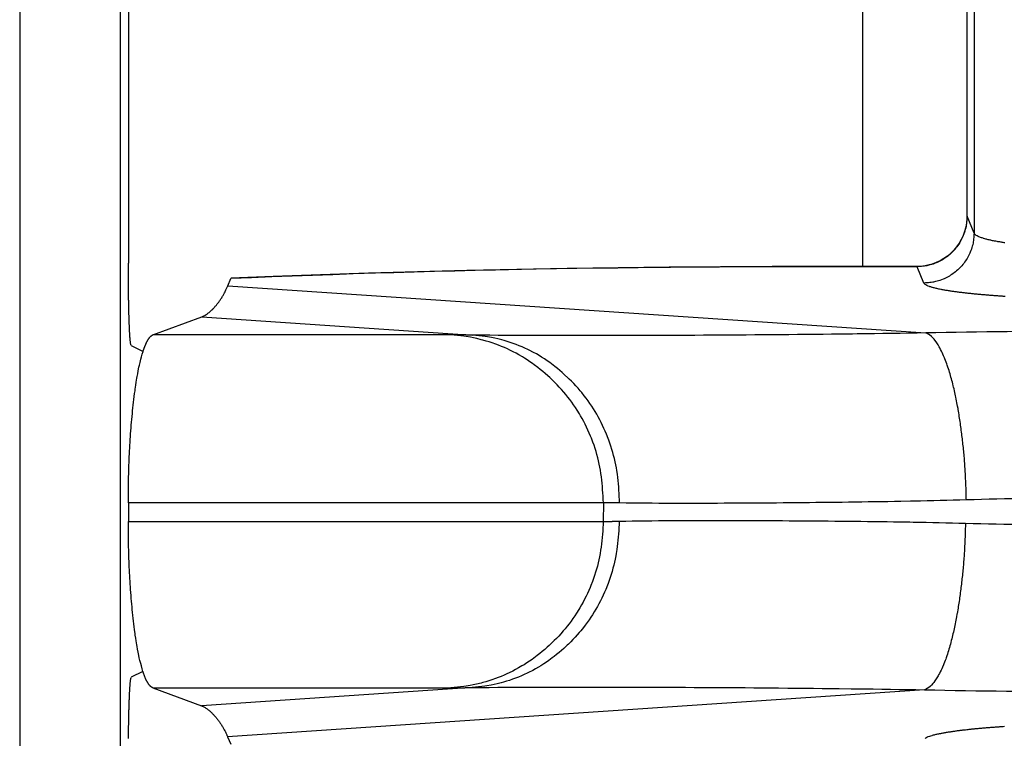
# Model space of a CAD drawing. Extents: x 682 to 2292, y -1317 to -150.
# Drawn here: x 1241 to 1247, y -893 to -889 of the extents above; entities that cross this region are included whole.
import ezdxf

# ---------------------------------------------------------------- set-up
doc = ezdxf.new("R2010")
doc.units = 0
doc.layers.add('0_COMPONENTS', color=7, linetype='CONTINUOUS')

msp = doc.modelspace()

# ---------------------------------------------------------------- linework, layer by layer
at = {"layer": '0_COMPONENTS', "color": 9, "linetype": 'Continuous'}
for p, q in [((1240.9461, -717.3827), (1240.9461, -930.8019)), ((1241.5457, -717.3985), (1241.5457, -930.7861)), ((1246.6485, -879.8666), (1246.6485, -889.9293)), ((1246.6062, -889.829), (1246.606, -889.829)), ((1246.6485, -889.9293), (1246.6062, -889.829)), ((1245.7347, -890.1304), (1245.7347, -890.1293)), ((1246.3074, -890.1304), (1245.7347, -890.1304)), ((1246.3074, -890.1304), (1246.3074, -890.1293)), ((1246.3486, -890.2283), (1246.3074, -890.1304)), ((1242.2097, -890.2011), (1242.2085, -890.2012)), ((1242.1904, -890.2441), (1246.3593, -890.5262)), ((1242.0345, -890.4297), (1243.6524, -890.5391)), ((1243.5232, -890.5379), (1241.7423, -890.5379)), ((1244.4337, -891.5407), (1241.5953, -891.5407)), ((1244.4337, -891.5407), (1244.4332, -891.6524)), ((1241.5953, -891.6524), (1244.4332, -891.6524)), ((1241.7409, -892.6462), (1243.5227, -892.6462)), ((1243.6498, -892.645), (1242.0328, -892.7544)), ((1246.3521, -892.6582), (1242.1886, -892.94))]:
    msp.add_line(p, q, dxfattribs=at)
at = {"layer": '0_COMPONENTS', "color": 7, "linetype": 'Continuous'}
for p, q in [((1241.5953, -879.5906), (1241.5953, -890.1093)), ((1245.9823, -879.6101), (1245.9823, -890.1293)), ((1246.606, -879.9097), (1246.606, -889.829)), ((1246.3074, -890.1293), (1245.7347, -890.1293)), ((1246.3217, -890.129), (1246.3074, -890.1293)), ((1242.1904, -890.2441), (1242.2085, -890.2012)), ((1242.2085, -890.2012), (1242.2096, -890.1999)), ((1241.7423, -890.5379), (1242.0345, -890.4297)), ((1241.6122, -890.6007), (1241.6834, -890.6363)), ((1241.5953, -891.5407), (1241.5953, -891.6524)), ((1241.6825, -892.5487), (1241.6128, -892.5836)), ((1241.7409, -892.6462), (1242.0328, -892.7544)), ((1242.1886, -892.94), (1242.2068, -892.9833))]:
    msp.add_line(p, q, dxfattribs=at)
at = {"layer": '0_COMPONENTS', "color": 9, "linetype": 'Continuous'}
for points in [[(1246.6062, -889.829), (1246.6057, -889.8379), (1246.6052, -889.8468), (1246.6045, -889.8557), (1246.6037, -889.8646), (1246.6028, -889.8734), (1246.6015, -889.8822), (1246.6007, -889.8874), (1246.5982, -889.8996), (1246.5961, -889.9083), (1246.5936, -889.9168), (1246.5909, -889.9253), (1246.588, -889.9337), (1246.5841, -889.9438), (1246.5813, -889.9503), (1246.5777, -889.9584), (1246.5738, -889.9664), (1246.5697, -889.9743), (1246.5653, -889.9821), (1246.5607, -889.9897), (1246.5567, -889.996), (1246.5509, -890.0045), (1246.5457, -890.0117), (1246.5402, -890.0188), (1246.5345, -890.0256), (1246.5287, -890.0323), (1246.5197, -890.0419), (1246.5164, -890.0452), (1246.5099, -890.0513), (1246.5033, -890.0573), (1246.4965, -890.063), (1246.4895, -890.0686), (1246.4824, -890.0739), (1246.4743, -890.0796), (1246.4677, -890.0839), (1246.4601, -890.0886), (1246.4524, -890.093), (1246.4445, -890.0972), (1246.4366, -890.1012), (1246.4285, -890.1049), (1246.4222, -890.1076), (1246.412, -890.1117), (1246.4036, -890.1147), (1246.3951, -890.1175), (1246.3866, -890.12), (1246.3779, -890.1222), (1246.3658, -890.1247), (1246.3605, -890.1256), (1246.3517, -890.1269), (1246.3429, -890.1279), (1246.334, -890.1287), (1246.3252, -890.1293), (1246.3163, -890.1299), (1246.3074, -890.1304)], [(1246.6485, -889.9293), (1246.6479, -889.9382), (1246.6473, -889.947), (1246.6466, -889.9559), (1246.6458, -889.9647), (1246.6447, -889.9735), (1246.6434, -889.9822), (1246.6425, -889.9874), (1246.64, -889.9996), (1246.6377, -890.0081), (1246.6352, -890.0166), (1246.6325, -890.0251), (1246.6294, -890.0334), (1246.6254, -890.0434), (1246.6227, -890.0498), (1246.6189, -890.0579), (1246.615, -890.0658), (1246.6108, -890.0736), (1246.6064, -890.0813), (1246.6017, -890.0889), (1246.5976, -890.0951), (1246.5918, -890.1035), (1246.5865, -890.1106), (1246.581, -890.1176), (1246.5753, -890.1244), (1246.5694, -890.131), (1246.5603, -890.1404), (1246.557, -890.1437), (1246.5505, -890.1497), (1246.5439, -890.1556), (1246.5371, -890.1613), (1246.5301, -890.1668), (1246.523, -890.172), (1246.5149, -890.1776), (1246.5083, -890.1819), (1246.5007, -890.1865), (1246.493, -890.1909), (1246.4852, -890.1951), (1246.4772, -890.199), (1246.4692, -890.2027), (1246.463, -890.2054), (1246.4528, -890.2094), (1246.4444, -890.2125), (1246.436, -890.2152), (1246.4275, -890.2177), (1246.4189, -890.2199), (1246.4069, -890.2224), (1246.4015, -890.2233), (1246.3928, -890.2246), (1246.384, -890.2256), (1246.3752, -890.2265), (1246.3663, -890.2272), (1246.3575, -890.2278), (1246.3486, -890.2283)], [(1246.833, -889.9879), (1246.8277, -889.9871), (1246.8225, -889.9863), (1246.8172, -889.9855), (1246.8119, -889.9847), (1246.8077, -889.984), (1246.8014, -889.9829), (1246.7961, -889.982), (1246.7909, -889.9811), (1246.7856, -889.9801), (1246.7778, -889.9787), (1246.7751, -889.9781), (1246.7699, -889.9771), (1246.7647, -889.9761), (1246.7594, -889.975), (1246.7521, -889.9735), (1246.749, -889.9728), (1246.7438, -889.9716), (1246.7386, -889.9704), (1246.7334, -889.9691), (1246.7258, -889.9672), (1246.7231, -889.9665), (1246.7179, -889.9651), (1246.7128, -889.9637), (1246.7056, -889.9616), (1246.7025, -889.9607), (1246.6975, -889.959), (1246.6924, -889.9573), (1246.6861, -889.9551), (1246.6824, -889.9537), (1246.6774, -889.9517), (1246.6735, -889.9499), (1246.6678, -889.947), (1246.6617, -889.9434), (1246.6587, -889.9414), (1246.6535, -889.937), (1246.6512, -889.9339), (1246.6485, -889.9293)], [(1245.7347, -890.1304), (1245.6132, -890.1307), (1245.4916, -890.1311), (1245.37, -890.1315), (1245.2484, -890.132), (1245.1268, -890.1326), (1245.0052, -890.1333), (1244.8349, -890.1347), (1244.7621, -890.1354), (1244.6405, -890.1367), (1244.5189, -890.1383), (1244.3973, -890.14), (1244.2758, -890.1419), (1244.1542, -890.1439), (1244.0326, -890.1461), (1243.9435, -890.1479), (1243.7895, -890.151), (1243.6679, -890.1537), (1243.5464, -890.1566), (1243.4248, -890.1596), (1243.3033, -890.1629), (1243.1818, -890.1664), (1243.0722, -890.1697), (1242.9387, -890.1741), (1242.8172, -890.1783), (1242.6957, -890.1826), (1242.5742, -890.1871), (1242.4527, -890.1917), (1242.3312, -890.1964), (1242.2097, -890.2011)], [(1246.8341, -890.3085), (1246.8287, -890.3082), (1246.8214, -890.3077), (1246.8179, -890.3074), (1246.8125, -890.3071), (1246.8071, -890.3067), (1246.8018, -890.3063), (1246.7964, -890.3059), (1246.791, -890.3055), (1246.7856, -890.3052), (1246.7802, -890.3048), (1246.7748, -890.3044), (1246.7694, -890.3039), (1246.7633, -890.3035), (1246.7587, -890.3031), (1246.7533, -890.3027), (1246.7479, -890.3023), (1246.7425, -890.3018), (1246.7371, -890.3014), (1246.7317, -890.301), (1246.7264, -890.3005), (1246.721, -890.3001), (1246.7156, -890.2996), (1246.7102, -890.2991), (1246.7055, -890.2987), (1246.6994, -890.2982), (1246.6941, -890.2977), (1246.6887, -890.2972), (1246.6833, -890.2968), (1246.6779, -890.2963), (1246.6725, -890.2958), (1246.6672, -890.2953), (1246.6618, -890.2947), (1246.6548, -890.2941), (1246.651, -890.2937), (1246.6457, -890.2932), (1246.6403, -890.2926), (1246.6349, -890.2921), (1246.6295, -890.2915), (1246.6242, -890.2909), (1246.6188, -890.2904), (1246.6134, -890.2898), (1246.6081, -890.2892), (1246.6042, -890.2888), (1246.5973, -890.288), (1246.592, -890.2874), (1246.5866, -890.2868), (1246.5812, -890.2861), (1246.5759, -890.2855), (1246.5705, -890.2848), (1246.5651, -890.2842), (1246.5613, -890.2837), (1246.5544, -890.2828), (1246.5491, -890.2821), (1246.5437, -890.2814), (1246.5384, -890.2807), (1246.533, -890.2799), (1246.5277, -890.2792), (1246.5223, -890.2784), (1246.5184, -890.2779), (1246.5116, -890.2769), (1246.5063, -890.2761), (1246.5009, -890.2753), (1246.4956, -890.2744), (1246.4903, -890.2736), (1246.4836, -890.2725), (1246.4796, -890.2718), (1246.4743, -890.2709), (1246.469, -890.27), (1246.4637, -890.269), (1246.4583, -890.268), (1246.453, -890.267), (1246.4489, -890.2662), (1246.4424, -890.2649), (1246.4372, -890.2638), (1246.4319, -890.2626), (1246.4266, -890.2615), (1246.4227, -890.2606), (1246.4161, -890.259), (1246.4108, -890.2577), (1246.4056, -890.2563), (1246.4004, -890.2549), (1246.3971, -890.254), (1246.39, -890.2518), (1246.3849, -890.2502), (1246.3814, -890.249), (1246.3748, -890.2464), (1246.3698, -890.2443), (1246.3668, -890.2429), (1246.3594, -890.2388), (1246.3557, -890.2363), (1246.3506, -890.2316), (1246.3486, -890.2283)], [(1243.6524, -890.5391), (1243.6479, -890.5391), (1243.6435, -890.539), (1243.639, -890.5389), (1243.6345, -890.5389), (1243.6303, -890.5388), (1243.6256, -890.5387), (1243.6212, -890.5387), (1243.6167, -890.5386), (1243.6123, -890.5385), (1243.6078, -890.5385), (1243.6036, -890.5384), (1243.5989, -890.5384), (1243.5945, -890.5383), (1243.59, -890.5383), (1243.5855, -890.5382), (1243.5811, -890.5382), (1243.5766, -890.5381), (1243.5722, -890.5381), (1243.5657, -890.538), (1243.5633, -890.538), (1243.5588, -890.538), (1243.5544, -890.538), (1243.5499, -890.538), (1243.5455, -890.5379), (1243.541, -890.5379), (1243.5365, -890.5379), (1243.5321, -890.5379), (1243.5276, -890.5379), (1243.5232, -890.5379)], [(1244.4337, -891.5407), (1244.4326, -891.5213), (1244.4315, -891.5019), (1244.4303, -891.4825), (1244.429, -891.4632), (1244.4275, -891.4438), (1244.4258, -891.4245), (1244.4239, -891.4053), (1244.4216, -891.386), (1244.419, -891.3669), (1244.4159, -891.3467), (1244.4127, -891.3287), (1244.4088, -891.3097), (1244.4046, -891.2907), (1244.4, -891.2719), (1244.3949, -891.2531), (1244.3895, -891.2345), (1244.3837, -891.2159), (1244.3776, -891.1975), (1244.3711, -891.1792), (1244.362, -891.1552), (1244.357, -891.1429), (1244.3495, -891.125), (1244.3416, -891.1073), (1244.3334, -891.0897), (1244.3249, -891.0723), (1244.316, -891.0551), (1244.3068, -891.038), (1244.2972, -891.0212), (1244.2905, -891.0098), (1244.277, -890.988), (1244.2664, -890.9718), (1244.2555, -890.9558), (1244.2442, -890.94), (1244.2326, -890.9244), (1244.2207, -890.9091), (1244.2085, -890.894), (1244.1977, -890.881), (1244.1833, -890.8645), (1244.1702, -890.8502), (1244.1569, -890.8361), (1244.1433, -890.8223), (1244.1295, -890.8087), (1244.1127, -890.7929), (1244.1011, -890.7823), (1244.0866, -890.7695), (1244.0718, -890.7569), (1244.0568, -890.7446), (1244.0415, -890.7326), (1244.0209, -890.7171), (1244.0104, -890.7095), (1243.9946, -890.6984), (1243.9785, -890.6876), (1243.9622, -890.6771), (1243.9497, -890.6694), (1243.9289, -890.6572), (1243.9119, -890.6479), (1243.8947, -890.6389), (1243.8738, -890.6285), (1243.8598, -890.622), (1243.8421, -890.6141), (1243.8242, -890.6066), (1243.8062, -890.5995), (1243.7915, -890.594), (1243.7697, -890.5863), (1243.7513, -890.5803), (1243.7328, -890.5746), (1243.7141, -890.5693), (1243.704, -890.5666), (1243.6765, -890.5598), (1243.6576, -890.5556), (1243.6386, -890.5519), (1243.6143, -890.5478), (1243.6003, -890.5458), (1243.5811, -890.5435), (1243.5618, -890.5414), (1243.5425, -890.5396), (1243.5232, -890.5379)], [(1246.3593, -890.5262), (1246.3083, -890.527), (1246.2572, -890.5279), (1246.2061, -890.5287), (1246.155, -890.5295), (1246.104, -890.5302), (1246.0529, -890.531), (1246.0018, -890.5317), (1245.9508, -890.5324), (1245.9216, -890.5328), (1245.8486, -890.5337), (1245.7975, -890.5342), (1245.7465, -890.5348), (1245.6954, -890.5353), (1245.6443, -890.5358), (1245.5932, -890.5363), (1245.5422, -890.5367), (1245.4865, -890.5372), (1245.44, -890.5376), (1245.3889, -890.538), (1245.3379, -890.5384), (1245.2868, -890.5387), (1245.2357, -890.5391), (1245.1846, -890.5394), (1245.1336, -890.5397), (1245.0975, -890.5399), (1245.0314, -890.5403), (1244.9803, -890.5406), (1244.9293, -890.5408), (1244.8782, -890.5411), (1244.8271, -890.5413), (1244.776, -890.5415), (1244.7138, -890.5417), (1244.6739, -890.5418), (1244.6228, -890.542), (1244.5717, -890.5421), (1244.5207, -890.5422), (1244.4696, -890.5423), (1244.4116, -890.5424), (1244.3674, -890.5424), (1244.3163, -890.5424), (1244.2653, -890.5424), (1244.2142, -890.5424), (1244.1631, -890.5423), (1244.115, -890.5423), (1244.061, -890.5422), (1244.0099, -890.5421), (1243.9588, -890.5419), (1243.9077, -890.5417), (1243.8779, -890.5415), (1243.8056, -890.5409), (1243.7545, -890.5403), (1243.7034, -890.5397), (1243.6524, -890.5391)], [(1244.5306, -891.5418), (1244.5296, -891.5227), (1244.5286, -891.5037), (1244.5275, -891.4846), (1244.5263, -891.4655), (1244.525, -891.4465), (1244.5234, -891.4275), (1244.5216, -891.4085), (1244.5196, -891.3896), (1244.5172, -891.3707), (1244.5139, -891.3483), (1244.5113, -891.333), (1244.5078, -891.3143), (1244.5038, -891.2956), (1244.4995, -891.277), (1244.4948, -891.2585), (1244.4898, -891.2401), (1244.4844, -891.2217), (1244.4786, -891.2035), (1244.4725, -891.1854), (1244.4661, -891.1674), (1244.4622, -891.157), (1244.4523, -891.1317), (1244.4449, -891.1141), (1244.4372, -891.0967), (1244.4292, -891.0794), (1244.4208, -891.0622), (1244.4121, -891.0452), (1244.4031, -891.0284), (1244.3936, -891.0116), (1244.384, -890.9954), (1244.374, -890.9792), (1244.3636, -890.9631), (1244.3529, -890.9473), (1244.3419, -890.9317), (1244.3306, -890.9163), (1244.319, -890.9012), (1244.3039, -890.8823), (1244.2949, -890.8716), (1244.2824, -890.8571), (1244.2697, -890.8429), (1244.2567, -890.829), (1244.2434, -890.8153), (1244.2299, -890.8018), (1244.2219, -890.7941), (1244.2021, -890.7757), (1244.1879, -890.763), (1244.1734, -890.7505), (1244.1587, -890.7383), (1244.1438, -890.7265), (1244.133, -890.7181), (1244.1133, -890.7035), (1244.0978, -890.6925), (1244.082, -890.6818), (1244.0644, -890.6706), (1244.0497, -890.6616), (1244.0332, -890.652), (1244.0165, -890.6428), (1243.9911, -890.6297), (1243.9825, -890.6255), (1243.9652, -890.6174), (1243.9477, -890.6097), (1243.9301, -890.6024), (1243.9117, -890.5952), (1243.8944, -890.5889), (1243.8764, -890.5827), (1243.8583, -890.5769), (1243.84, -890.5714), (1243.8271, -890.5678), (1243.8031, -890.5616), (1243.7845, -890.5573), (1243.7658, -890.5535), (1243.7404, -890.549), (1243.7282, -890.5472), (1243.7093, -890.5448), (1243.6903, -890.5427), (1243.6714, -890.5409), (1243.6524, -890.5391)], [(1246.6024, -891.5239), (1246.6021, -891.5135), (1246.6018, -891.5031), (1246.6015, -891.4926), (1246.6012, -891.4822), (1246.6008, -891.4718), (1246.6005, -891.4613), (1246.6002, -891.4509), (1246.5998, -891.4405), (1246.5994, -891.4301), (1246.599, -891.4196), (1246.5986, -891.4092), (1246.5981, -891.3988), (1246.5977, -891.3883), (1246.5972, -891.3779), (1246.5966, -891.3675), (1246.5959, -891.3544), (1246.5954, -891.3467), (1246.5948, -891.3362), (1246.5941, -891.3258), (1246.5934, -891.3154), (1246.5926, -891.305), (1246.5918, -891.2946), (1246.591, -891.2842), (1246.5902, -891.2738), (1246.5893, -891.2634), (1246.5883, -891.253), (1246.5874, -891.2426), (1246.5864, -891.2322), (1246.5854, -891.2218), (1246.5843, -891.2115), (1246.5832, -891.2009), (1246.5821, -891.1907), (1246.581, -891.1803), (1246.5798, -891.1699), (1246.5786, -891.1596), (1246.5774, -891.1492), (1246.5761, -891.1389), (1246.5748, -891.1285), (1246.5735, -891.1182), (1246.5721, -891.1078), (1246.5707, -891.0975), (1246.5694, -891.0873), (1246.5679, -891.0768), (1246.5664, -891.0665), (1246.5649, -891.0561), (1246.5633, -891.0458), (1246.5618, -891.0355), (1246.5602, -891.0252), (1246.5585, -891.0149), (1246.5568, -891.0046), (1246.5551, -890.9943), (1246.5534, -890.984), (1246.5524, -890.9784), (1246.5497, -890.9634), (1246.5479, -890.9532), (1246.546, -890.9429), (1246.544, -890.9327), (1246.542, -890.9224), (1246.5396, -890.9106), (1246.5378, -890.902), (1246.5356, -890.8918), (1246.5334, -890.8816), (1246.5311, -890.8714), (1246.5287, -890.8612), (1246.5263, -890.8511), (1246.5241, -890.8421), (1246.5213, -890.8308), (1246.5187, -890.8207), (1246.516, -890.8106), (1246.5133, -890.8005), (1246.5105, -890.7905), (1246.5076, -890.7802), (1246.5047, -890.7704), (1246.5017, -890.7604), (1246.4986, -890.7505), (1246.4955, -890.7405), (1246.4922, -890.7306), (1246.4879, -890.718), (1246.4854, -890.7109), (1246.4819, -890.701), (1246.4782, -890.6913), (1246.4744, -890.6815), (1246.4718, -890.6749), (1246.4664, -890.6623), (1246.4622, -890.6527), (1246.4578, -890.6432), (1246.4535, -890.6342), (1246.4485, -890.6246), (1246.4436, -890.6154), (1246.4399, -890.6089), (1246.433, -890.5974), (1246.4253, -890.5853), (1246.4216, -890.5799), (1246.4139, -890.5694), (1246.409, -890.5633), (1246.4009, -890.5543), (1246.3947, -890.548), (1246.3827, -890.5382), (1246.3782, -890.5354), (1246.3689, -890.5305), (1246.3593, -890.5262)], [(1244.5306, -891.5418), (1244.5272, -891.5418), (1244.5239, -891.5417), (1244.5205, -891.5416), (1244.5172, -891.5416), (1244.514, -891.5415), (1244.5105, -891.5414), (1244.5072, -891.5414), (1244.5038, -891.5413), (1244.5005, -891.5413), (1244.4971, -891.5412), (1244.494, -891.5412), (1244.4905, -891.5411), (1244.4871, -891.5411), (1244.4838, -891.541), (1244.4804, -891.541), (1244.4771, -891.5409), (1244.4738, -891.5409), (1244.4704, -891.5409), (1244.4656, -891.5408), (1244.4637, -891.5408), (1244.4604, -891.5408), (1244.4571, -891.5408), (1244.4537, -891.5408), (1244.4504, -891.5407), (1244.447, -891.5407), (1244.4437, -891.5407), (1244.4404, -891.5407), (1244.437, -891.5407), (1244.4337, -891.5407)], [(1246.6024, -891.5239), (1246.5633, -891.525), (1246.5242, -891.526), (1246.4851, -891.527), (1246.4461, -891.5279), (1246.407, -891.5289), (1246.3679, -891.5298), (1246.3288, -891.5307), (1246.2897, -891.5316), (1246.2688, -891.532), (1246.2115, -891.5331), (1246.1725, -891.5338), (1246.1334, -891.5345), (1246.0943, -891.5351), (1246.0552, -891.5358), (1246.0161, -891.5363), (1245.977, -891.5369), (1245.9372, -891.5374), (1245.8988, -891.5379), (1245.8597, -891.5384), (1245.8206, -891.5389), (1245.7816, -891.5394), (1245.7425, -891.5398), (1245.7034, -891.5403), (1245.6643, -891.5407), (1245.64, -891.5409), (1245.5861, -891.5415), (1245.547, -891.5418), (1245.5079, -891.5421), (1245.4688, -891.5425), (1245.4297, -891.5428), (1245.3906, -891.543), (1245.3469, -891.5433), (1245.3124, -891.5435), (1245.2733, -891.5437), (1245.2342, -891.5439), (1245.1951, -891.5441), (1245.1561, -891.5443), (1245.115, -891.5444), (1245.0779, -891.5445), (1245.0388, -891.5446), (1244.9997, -891.5446), (1244.9606, -891.5447), (1244.9215, -891.5447), (1244.8873, -891.5447), (1244.8433, -891.5447), (1244.8042, -891.5446), (1244.7651, -891.5445), (1244.726, -891.5443), (1244.7046, -891.5441), (1244.6478, -891.5435), (1244.6087, -891.543), (1244.5696, -891.5424), (1244.5306, -891.5418)], [(1244.4332, -891.6524), (1244.4319, -891.6716), (1244.4307, -891.6909), (1244.4294, -891.7102), (1244.4279, -891.7294), (1244.4263, -891.7486), (1244.4244, -891.7678), (1244.4223, -891.7869), (1244.4199, -891.806), (1244.4172, -891.8251), (1244.4139, -891.845), (1244.4106, -891.863), (1244.4066, -891.8818), (1244.4023, -891.9006), (1244.3975, -891.9193), (1244.3924, -891.9379), (1244.3869, -891.9564), (1244.381, -891.9748), (1244.3748, -891.9931), (1244.3682, -892.0113), (1244.359, -892.035), (1244.354, -892.0472), (1244.3464, -892.0649), (1244.3385, -892.0825), (1244.3302, -892.0999), (1244.3216, -892.1172), (1244.3127, -892.1343), (1244.3034, -892.1512), (1244.2938, -892.1679), (1244.2871, -892.1791), (1244.2736, -892.2007), (1244.2629, -892.2168), (1244.252, -892.2326), (1244.2407, -892.2483), (1244.2291, -892.2637), (1244.2172, -892.2789), (1244.205, -892.2938), (1244.1942, -892.3066), (1244.1798, -892.323), (1244.1667, -892.3372), (1244.1534, -892.3511), (1244.1399, -892.3648), (1244.1261, -892.3783), (1244.1094, -892.3939), (1244.0977, -892.4044), (1244.0832, -892.4171), (1244.0685, -892.4295), (1244.0535, -892.4416), (1244.0383, -892.4535), (1244.0178, -892.4689), (1244.0074, -892.4764), (1243.9915, -892.4874), (1243.9755, -892.4981), (1243.9593, -892.5085), (1243.9469, -892.5161), (1243.9261, -892.5281), (1243.9092, -892.5374), (1243.8921, -892.5463), (1243.8713, -892.5565), (1243.8574, -892.563), (1243.8398, -892.5708), (1243.822, -892.5782), (1243.804, -892.5852), (1243.7894, -892.5907), (1243.7678, -892.5983), (1243.7495, -892.6042), (1243.731, -892.6098), (1243.7125, -892.6151), (1243.7025, -892.6178), (1243.6751, -892.6245), (1243.6563, -892.6286), (1243.6374, -892.6323), (1243.6132, -892.6364), (1243.5993, -892.6383), (1243.5802, -892.6407), (1243.5611, -892.6427), (1243.5419, -892.6445), (1243.5227, -892.6462)], [(1244.5285, -891.651), (1244.5274, -891.67), (1244.5262, -891.6889), (1244.525, -891.7079), (1244.5237, -891.7268), (1244.5222, -891.7457), (1244.5205, -891.7646), (1244.5186, -891.7835), (1244.5164, -891.8023), (1244.5139, -891.8211), (1244.5104, -891.8433), (1244.5077, -891.8585), (1244.5041, -891.8771), (1244.5001, -891.8956), (1244.4956, -891.9141), (1244.4909, -891.9324), (1244.4857, -891.9507), (1244.4802, -891.9689), (1244.4744, -891.987), (1244.4682, -892.005), (1244.4617, -892.0229), (1244.4578, -892.0331), (1244.4477, -892.0582), (1244.4403, -892.0757), (1244.4325, -892.093), (1244.4244, -892.1101), (1244.416, -892.1271), (1244.4073, -892.144), (1244.3982, -892.1606), (1244.3887, -892.1772), (1244.379, -892.1934), (1244.3689, -892.2095), (1244.3585, -892.2253), (1244.3478, -892.241), (1244.3368, -892.2565), (1244.3255, -892.2717), (1244.3139, -892.2867), (1244.2989, -892.3052), (1244.2898, -892.316), (1244.2773, -892.3303), (1244.2646, -892.3444), (1244.2516, -892.3582), (1244.2383, -892.3718), (1244.2248, -892.3851), (1244.217, -892.3926), (1244.1971, -892.411), (1244.1829, -892.4236), (1244.1684, -892.4359), (1244.1538, -892.4479), (1244.1389, -892.4597), (1244.1283, -892.4678), (1244.1085, -892.4824), (1244.093, -892.4933), (1244.0772, -892.5038), (1244.0599, -892.5149), (1244.0451, -892.5239), (1244.0286, -892.5334), (1244.012, -892.5425), (1243.9869, -892.5553), (1243.9781, -892.5596), (1243.9609, -892.5676), (1243.9436, -892.5752), (1243.926, -892.5824), (1243.9078, -892.5895), (1243.8905, -892.5958), (1243.8726, -892.6019), (1243.8545, -892.6077), (1243.8363, -892.6131), (1243.8237, -892.6166), (1243.7997, -892.6227), (1243.7812, -892.627), (1243.7626, -892.6308), (1243.7374, -892.6352), (1243.7252, -892.637), (1243.7064, -892.6394), (1243.6875, -892.6414), (1243.6687, -892.6433), (1243.6498, -892.645)], [(1244.4332, -891.6524), (1244.4364, -891.6524), (1244.4397, -891.6523), (1244.443, -891.6523), (1244.4474, -891.6523), (1244.4496, -891.6523), (1244.4529, -891.6523), (1244.4562, -891.6522), (1244.4595, -891.6522), (1244.4627, -891.6522), (1244.466, -891.6521), (1244.4693, -891.6521), (1244.4726, -891.6521), (1244.4759, -891.652), (1244.4792, -891.652), (1244.4825, -891.6519), (1244.4858, -891.6519), (1244.489, -891.6518), (1244.4923, -891.6518), (1244.495, -891.6517), (1244.4989, -891.6516), (1244.5022, -891.6516), (1244.5055, -891.6515), (1244.5088, -891.6514), (1244.512, -891.6514), (1244.5153, -891.6513), (1244.5186, -891.6512), (1244.5219, -891.6511), (1244.5252, -891.6511), (1244.5285, -891.651)], [(1244.5285, -891.651), (1244.5675, -891.6503), (1244.6065, -891.6496), (1244.6455, -891.649), (1244.702, -891.6482), (1244.7236, -891.648), (1244.7626, -891.6477), (1244.8016, -891.6474), (1244.8407, -891.6472), (1244.8842, -891.6471), (1244.9187, -891.647), (1244.9578, -891.6469), (1244.9968, -891.6468), (1245.0358, -891.6468), (1245.0748, -891.6467), (1245.1114, -891.6467), (1245.1529, -891.6467), (1245.1919, -891.6468), (1245.2309, -891.6468), (1245.27, -891.6469), (1245.309, -891.647), (1245.3428, -891.6471), (1245.3871, -891.6473), (1245.4261, -891.6474), (1245.4651, -891.6476), (1245.5041, -891.6478), (1245.5432, -891.648), (1245.5822, -891.6483), (1245.6355, -891.6486), (1245.6602, -891.6488), (1245.6993, -891.6491), (1245.7383, -891.6494), (1245.7773, -891.6498), (1245.8164, -891.6501), (1245.8554, -891.6505), (1245.8944, -891.6509), (1245.9322, -891.6512), (1245.9725, -891.6517), (1246.0115, -891.6521), (1246.0505, -891.6526), (1246.0895, -891.6531), (1246.1286, -891.6536), (1246.1676, -891.6542), (1246.2066, -891.6547), (1246.2636, -891.6557), (1246.2846, -891.6561), (1246.3237, -891.6568), (1246.3627, -891.6576), (1246.4017, -891.6584), (1246.4407, -891.6592), (1246.4797, -891.6601), (1246.5188, -891.661), (1246.5578, -891.6619), (1246.5968, -891.6628)], [(1246.5968, -891.6628), (1246.5965, -891.6732), (1246.5962, -891.6836), (1246.5959, -891.694), (1246.5955, -891.7045), (1246.5952, -891.7149), (1246.5949, -891.7253), (1246.5945, -891.7357), (1246.5942, -891.7461), (1246.5938, -891.7565), (1246.5934, -891.7669), (1246.5929, -891.7774), (1246.5925, -891.7878), (1246.592, -891.7982), (1246.5915, -891.8086), (1246.5909, -891.819), (1246.5902, -891.832), (1246.5897, -891.8398), (1246.5891, -891.8502), (1246.5884, -891.8606), (1246.5876, -891.871), (1246.5869, -891.8814), (1246.5861, -891.8918), (1246.5852, -891.9022), (1246.5844, -891.9125), (1246.5835, -891.9229), (1246.5825, -891.9333), (1246.5816, -891.9437), (1246.5806, -891.954), (1246.5795, -891.9644), (1246.5785, -891.9748), (1246.5774, -891.9852), (1246.5762, -891.9955), (1246.5751, -892.0059), (1246.5739, -892.0162), (1246.5727, -892.0266), (1246.5714, -892.0369), (1246.5702, -892.0473), (1246.5689, -892.0576), (1246.5675, -892.0679), (1246.5662, -892.0783), (1246.5648, -892.0886), (1246.5634, -892.0986), (1246.5619, -892.1092), (1246.5604, -892.1195), (1246.5589, -892.1299), (1246.5573, -892.1402), (1246.5557, -892.1505), (1246.5541, -892.1607), (1246.5524, -892.171), (1246.5507, -892.1813), (1246.549, -892.1916), (1246.5472, -892.2019), (1246.5463, -892.2073), (1246.5436, -892.2224), (1246.5417, -892.2326), (1246.5398, -892.2429), (1246.5378, -892.2531), (1246.5358, -892.2633), (1246.5334, -892.2749), (1246.5315, -892.2837), (1246.5293, -892.2939), (1246.5271, -892.3041), (1246.5248, -892.3143), (1246.5224, -892.3244), (1246.52, -892.3345), (1246.5178, -892.3432), (1246.5149, -892.3548), (1246.5123, -892.3648), (1246.5096, -892.3749), (1246.5069, -892.385), (1246.504, -892.395), (1246.5012, -892.4049), (1246.4982, -892.415), (1246.4952, -892.425), (1246.4921, -892.4349), (1246.4889, -892.4448), (1246.4856, -892.4547), (1246.4814, -892.467), (1246.4788, -892.4744), (1246.4752, -892.4842), (1246.4715, -892.494), (1246.4677, -892.5037), (1246.4651, -892.5099), (1246.4597, -892.5229), (1246.4554, -892.5324), (1246.451, -892.5418), (1246.4467, -892.5505), (1246.4416, -892.5605), (1246.4366, -892.5696), (1246.4331, -892.5758), (1246.426, -892.5876), (1246.4184, -892.5993), (1246.4145, -892.605), (1246.407, -892.6152), (1246.4018, -892.6215), (1246.3939, -892.6302), (1246.3875, -892.6366), (1246.3755, -892.6463), (1246.3709, -892.6492), (1246.3617, -892.654), (1246.3521, -892.6582)], [(1243.5227, -892.6462), (1243.527, -892.6462), (1243.5314, -892.6462), (1243.5358, -892.6462), (1243.5416, -892.6462), (1243.5446, -892.6462), (1243.549, -892.6462), (1243.5533, -892.6461), (1243.5577, -892.6461), (1243.5621, -892.6461), (1243.5664, -892.6461), (1243.5709, -892.646), (1243.5753, -892.646), (1243.5796, -892.6459), (1243.584, -892.6459), (1243.5884, -892.6459), (1243.5928, -892.6458), (1243.5972, -892.6458), (1243.6016, -892.6457), (1243.6051, -892.6457), (1243.6103, -892.6456), (1243.6147, -892.6455), (1243.6191, -892.6455), (1243.6235, -892.6454), (1243.6279, -892.6454), (1243.6322, -892.6453), (1243.6366, -892.6452), (1243.641, -892.6451), (1243.6454, -892.6451), (1243.6498, -892.645)], [(1243.6498, -892.645), (1243.7008, -892.6444), (1243.7517, -892.6438), (1243.8027, -892.6433), (1243.8747, -892.6427), (1243.9047, -892.6425), (1243.9557, -892.6423), (1244.0067, -892.6421), (1244.0577, -892.642), (1244.111, -892.6419), (1244.1596, -892.6419), (1244.2106, -892.6418), (1244.2616, -892.6418), (1244.3126, -892.6418), (1244.3636, -892.6419), (1244.407, -892.6419), (1244.4656, -892.642), (1244.5166, -892.6421), (1244.5676, -892.6422), (1244.6185, -892.6423), (1244.6695, -892.6425), (1244.7085, -892.6426), (1244.7715, -892.6428), (1244.8225, -892.643), (1244.8735, -892.6432), (1244.9245, -892.6435), (1244.9755, -892.6437), (1245.0264, -892.644), (1245.0917, -892.6444), (1245.1284, -892.6446), (1245.1794, -892.6449), (1245.2304, -892.6453), (1245.2814, -892.6456), (1245.3324, -892.646), (1245.3834, -892.6464), (1245.4343, -892.6468), (1245.4801, -892.6472), (1245.5363, -892.6477), (1245.5873, -892.6481), (1245.6383, -892.6486), (1245.6893, -892.6491), (1245.7403, -892.6496), (1245.7913, -892.6502), (1245.8422, -892.6507), (1245.9148, -892.6516), (1245.9442, -892.652), (1245.9952, -892.6527), (1246.0462, -892.6534), (1246.0972, -892.6542), (1246.1481, -892.655), (1246.1991, -892.6558), (1246.2501, -892.6566), (1246.3011, -892.6574), (1246.3521, -892.6582)], [(1246.3557, -892.9484), (1246.3594, -892.9458), (1246.3668, -892.9418), (1246.3698, -892.9403), (1246.3748, -892.9382), (1246.3815, -892.9357), (1246.385, -892.9345), (1246.3901, -892.9328), (1246.3972, -892.9307), (1246.4005, -892.9298), (1246.4057, -892.9283), (1246.411, -892.927), (1246.4162, -892.9257), (1246.4228, -892.9241), (1246.4268, -892.9232), (1246.432, -892.922), (1246.4373, -892.9209), (1246.4426, -892.9198), (1246.4491, -892.9185), (1246.4533, -892.9176), (1246.4586, -892.9166), (1246.4639, -892.9156), (1246.4692, -892.9147), (1246.4746, -892.9137), (1246.4799, -892.9128), (1246.4839, -892.9121), (1246.4906, -892.911), (1246.4959, -892.9102), (1246.5013, -892.9094), (1246.5066, -892.9085), (1246.512, -892.9077), (1246.5188, -892.9067), (1246.5227, -892.9062), (1246.5281, -892.9054), (1246.5334, -892.9047), (1246.5388, -892.9039), (1246.5442, -892.9032), (1246.5495, -892.9025), (1246.5549, -892.9018), (1246.5618, -892.9009), (1246.5656, -892.9004), (1246.571, -892.8998), (1246.5764, -892.8991), (1246.5818, -892.8985), (1246.5871, -892.8979), (1246.5925, -892.8972), (1246.5979, -892.8966), (1246.6048, -892.8958), (1246.6087, -892.8954), (1246.614, -892.8948), (1246.6194, -892.8942), (1246.6248, -892.8937), (1246.6302, -892.8931), (1246.6356, -892.8925), (1246.641, -892.892), (1246.6464, -892.8915), (1246.6517, -892.8909), (1246.6555, -892.8905), (1246.6625, -892.8899), (1246.6679, -892.8894), (1246.6733, -892.8888), (1246.6787, -892.8883), (1246.6841, -892.8878), (1246.6895, -892.8874), (1246.6949, -892.8869), (1246.7003, -892.8864), (1246.7064, -892.8859), (1246.7111, -892.8855), (1246.7164, -892.885), (1246.7218, -892.8845), (1246.7272, -892.8841), (1246.7326, -892.8836), (1246.738, -892.8832), (1246.7434, -892.8828), (1246.7488, -892.8823), (1246.7542, -892.8819), (1246.7596, -892.8815), (1246.7643, -892.8811), (1246.7704, -892.8807), (1246.7758, -892.8802), (1246.7812, -892.8798), (1246.7866, -892.8794), (1246.792, -892.8791), (1246.7974, -892.8787), (1246.8028, -892.8783), (1246.8082, -892.8779), (1246.8136, -892.8775), (1246.819, -892.8772), (1246.8226, -892.8769), (1246.8298, -892.8764)]]:
    msp.add_lwpolyline(points, dxfattribs=at)
at = {"layer": '0_COMPONENTS', "color": 7, "linetype": 'Continuous'}
for points in [[(1246.606, -889.829), (1246.6057, -889.8425), (1246.6057, -889.8425), (1246.6034, -889.8687), (1246.6034, -889.8687), (1246.5988, -889.8945), (1246.5988, -889.8945), (1246.5921, -889.9198), (1246.5921, -889.9198), (1246.5831, -889.9444), (1246.5831, -889.9444), (1246.5721, -889.9681), (1246.5721, -889.9681), (1246.5591, -889.9907), (1246.5591, -889.9907), (1246.5442, -890.0121), (1246.5442, -890.0121), (1246.5276, -890.0321), (1246.5276, -890.0321), (1246.5093, -890.0505), (1246.5093, -890.0505), (1246.4894, -890.0672), (1246.4894, -890.0672), (1246.4682, -890.0822), (1246.4682, -890.0822), (1246.4458, -890.0952), (1246.4458, -890.0952), (1246.4224, -890.1063), (1246.4224, -890.1063), (1246.3981, -890.1152), (1246.3981, -890.1152), (1246.373, -890.122), (1246.373, -890.122), (1246.3475, -890.1266), (1246.3475, -890.1266), (1246.3217, -890.129), (1246.3217, -890.129), (1246.3217, -890.129), (1246.3217, -890.129), (1246.3217, -890.129), (1246.3217, -890.129), (1246.3217, -890.129), (1246.3217, -890.129), (1246.3217, -890.129), (1246.3217, -890.129), (1246.3217, -890.129), (1246.3217, -890.129), (1246.3217, -890.129), (1246.3217, -890.129), (1246.3217, -890.129), (1246.3217, -890.129), (1246.3217, -890.129), (1246.3217, -890.129), (1246.3217, -890.129)], [(1241.6114, -890.5998), (1241.6103, -890.5969), (1241.6099, -890.5952), (1241.6095, -890.5934), (1241.6089, -890.5898), (1241.6083, -890.5861), (1241.608, -890.5838), (1241.6075, -890.5801), (1241.6073, -890.5777), (1241.6069, -890.574), (1241.6066, -890.5709), (1241.6064, -890.5694), (1241.606, -890.5648), (1241.6057, -890.561), (1241.6055, -890.5588), (1241.6053, -890.5557), (1241.6051, -890.5526), (1241.6049, -890.5506), (1241.6046, -890.5465), (1241.6044, -890.5435), (1241.6042, -890.5402), (1241.604, -890.5374), (1241.6038, -890.5343), (1241.6037, -890.5313), (1241.6035, -890.5278), (1241.6033, -890.5252), (1241.6031, -890.5221), (1241.603, -890.5191), (1241.6028, -890.5158), (1241.6027, -890.513), (1241.6025, -890.5099), (1241.6024, -890.5068), (1241.6022, -890.5027), (1241.6021, -890.5007), (1241.6019, -890.4977), (1241.6018, -890.4946), (1241.6017, -890.4916), (1241.6016, -890.4897), (1241.6014, -890.4855), (1241.6013, -890.4824), (1241.6012, -890.4793), (1241.601, -890.4763), (1241.6009, -890.4732), (1241.6008, -890.4702), (1241.6008, -890.4685), (1241.6006, -890.4641), (1241.6005, -890.461), (1241.6004, -890.4579), (1241.6003, -890.4549), (1241.6002, -890.4518), (1241.6, -890.4488), (1241.6, -890.4464), (1241.5998, -890.4427), (1241.5997, -890.4396), (1241.5997, -890.4365), (1241.5996, -890.4335), (1241.5995, -890.4304), (1241.5994, -890.4274), (1241.5993, -890.4243), (1241.5992, -890.4213), (1241.5991, -890.4182), (1241.599, -890.4149), (1241.5989, -890.4121), (1241.5989, -890.409), (1241.5988, -890.406), (1241.5987, -890.4029), (1241.5986, -890.3998), (1241.5985, -890.3968), (1241.5985, -890.3937), (1241.5984, -890.3907), (1241.5983, -890.3876), (1241.5982, -890.3846), (1241.5982, -890.3829), (1241.5981, -890.3784), (1241.598, -890.3754), (1241.598, -890.3723), (1241.5979, -890.3693), (1241.5978, -890.3662), (1241.5978, -890.3632), (1241.5977, -890.3601), (1241.5976, -890.357), (1241.5976, -890.354), (1241.5975, -890.3509), (1241.5975, -890.3479), (1241.5974, -890.3448), (1241.5974, -890.3417), (1241.5973, -890.3399), (1241.5972, -890.3356), (1241.5972, -890.3326), (1241.5971, -890.3295), (1241.5971, -890.3265), (1241.597, -890.3234), (1241.597, -890.3203), (1241.5969, -890.3173), (1241.5969, -890.3142), (1241.5968, -890.3112), (1241.5968, -890.3081), (1241.5967, -890.305), (1241.5967, -890.302), (1241.5966, -890.2989), (1241.5966, -890.2967), (1241.5966, -890.2928), (1241.5965, -890.2897), (1241.5965, -890.2867), (1241.5964, -890.2836), (1241.5964, -890.2806), (1241.5964, -890.2775), (1241.5963, -890.2745), (1241.5963, -890.2714), (1241.5962, -890.2683), (1241.5962, -890.2653), (1241.5962, -890.2622), (1241.5961, -890.2592), (1241.5961, -890.2561), (1241.5961, -890.253), (1241.596, -890.2504), (1241.596, -890.2469), (1241.596, -890.2439), (1241.596, -890.2408), (1241.5959, -890.2377), (1241.5959, -890.2347), (1241.5959, -890.2316), (1241.5958, -890.2286), (1241.5958, -890.2255), (1241.5958, -890.2225), (1241.5958, -890.2194), (1241.5957, -890.2163), (1241.5957, -890.2133), (1241.5957, -890.2102), (1241.5957, -890.2072), (1241.5957, -890.2045), (1241.5956, -890.201), (1241.5956, -890.198), (1241.5956, -890.1949), (1241.5956, -890.1919), (1241.5956, -890.1888), (1241.5955, -890.1857), (1241.5955, -890.1827), (1241.5955, -890.1796), (1241.5955, -890.1766), (1241.5955, -890.1735), (1241.5955, -890.1705), (1241.5954, -890.1674), (1241.5954, -890.1643), (1241.5954, -890.1613), (1241.5954, -890.1569), (1241.5954, -890.1552), (1241.5954, -890.1521), (1241.5954, -890.149), (1241.5954, -890.146), (1241.5954, -890.1429), (1241.5954, -890.1399), (1241.5954, -890.1368), (1241.5954, -890.1337), (1241.5954, -890.1307), (1241.5954, -890.1276), (1241.5953, -890.1246), (1241.5953, -890.1215), (1241.5953, -890.1184), (1241.5953, -890.1154), (1241.5953, -890.1123), (1241.5953, -890.1093)], [(1245.7347, -890.1293), (1245.4421, -890.1298), (1245.4421, -890.1298), (1245.1341, -890.1313), (1245.1341, -890.1313), (1244.8271, -890.1338), (1244.8271, -890.1338), (1244.5215, -890.1373), (1244.5215, -890.1373), (1244.2178, -890.1418), (1244.2178, -890.1418), (1243.9164, -890.1473), (1243.9164, -890.1473), (1243.6178, -890.1538), (1243.6178, -890.1538), (1243.3224, -890.1613), (1243.3224, -890.1613), (1243.0308, -890.1698), (1243.0308, -890.1698), (1242.7434, -890.1793), (1242.7434, -890.1793), (1242.4606, -890.1897), (1242.4606, -890.1897), (1242.2096, -890.1999), (1242.2096, -890.1999), (1242.2096, -890.1999), (1242.2096, -890.1999), (1242.2096, -890.1999), (1242.2096, -890.1999), (1242.2096, -890.1999), (1242.2096, -890.1999), (1242.2096, -890.1999), (1242.2096, -890.1999), (1242.2096, -890.1999), (1242.2096, -890.1999), (1242.2096, -890.1999)], [(1242.0345, -890.4297), (1242.0387, -890.4278), (1242.043, -890.4258), (1242.0472, -890.4238), (1242.0514, -890.4217), (1242.055, -890.4197), (1242.0595, -890.417), (1242.0634, -890.4145), (1242.0672, -890.4118), (1242.071, -890.409), (1242.0742, -890.4065), (1242.0783, -890.4032), (1242.0819, -890.4002), (1242.0855, -890.3971), (1242.0889, -890.394), (1242.0924, -890.3909), (1242.0941, -890.3892), (1242.0991, -890.3843), (1242.1023, -890.381), (1242.1056, -890.3776), (1242.1087, -890.3742), (1242.1125, -890.37), (1242.1149, -890.3672), (1242.118, -890.3636), (1242.121, -890.36), (1242.1239, -890.3564), (1242.1268, -890.3527), (1242.1297, -890.3491), (1242.1336, -890.3438), (1242.1353, -890.3416), (1242.1381, -890.3378), (1242.1408, -890.334), (1242.1434, -890.3302), (1242.1461, -890.3263), (1242.1487, -890.3224), (1242.1512, -890.3185), (1242.1531, -890.3156), (1242.1562, -890.3106), (1242.1587, -890.3066), (1242.1611, -890.3026), (1242.1634, -890.2986), (1242.1658, -890.2945), (1242.168, -890.2904), (1242.1703, -890.2863), (1242.173, -890.2811), (1242.1746, -890.278), (1242.1767, -890.2738), (1242.1787, -890.2696), (1242.1807, -890.2654), (1242.1827, -890.2612), (1242.1846, -890.2569), (1242.1866, -890.2527), (1242.1885, -890.2484), (1242.1904, -890.2441)], [(1241.6834, -890.6363), (1241.6841, -890.6342), (1241.6848, -890.6321), (1241.6855, -890.63), (1241.6862, -890.6279), (1241.6869, -890.6258), (1241.6877, -890.6237), (1241.6884, -890.6216), (1241.6891, -890.6195), (1241.6902, -890.6166), (1241.6906, -890.6154), (1241.6914, -890.6133), (1241.6921, -890.6112), (1241.6929, -890.6091), (1241.6937, -890.6071), (1241.6946, -890.605), (1241.6954, -890.603), (1241.6962, -890.6009), (1241.6971, -890.5989), (1241.6976, -890.5976), (1241.6988, -890.5948), (1241.6997, -890.5927), (1241.7006, -890.5907), (1241.7015, -890.5887), (1241.7025, -890.5867), (1241.7034, -890.5847), (1241.7047, -890.5822), (1241.7054, -890.5807), (1241.7064, -890.5787), (1241.7074, -890.5768), (1241.7085, -890.5748), (1241.7095, -890.5729), (1241.7106, -890.5709), (1241.7117, -890.569), (1241.7126, -890.5676), (1241.714, -890.5652), (1241.7152, -890.5634), (1241.7165, -890.5615), (1241.7177, -890.5597), (1241.7193, -890.5575), (1241.7203, -890.5561), (1241.7217, -890.5544), (1241.7231, -890.5527), (1241.7246, -890.551), (1241.7261, -890.5494), (1241.727, -890.5485), (1241.7293, -890.5462), (1241.7309, -890.5448), (1241.7327, -890.5434), (1241.7342, -890.5422), (1241.7363, -890.5409), (1241.7383, -890.5399), (1241.7403, -890.5389), (1241.7423, -890.5379)], [(1241.5953, -891.5407), (1241.5955, -891.5235), (1241.5956, -891.5063), (1241.5957, -891.4891), (1241.5959, -891.4719), (1241.5961, -891.4547), (1241.5963, -891.4376), (1241.5965, -891.4204), (1241.5968, -891.4032), (1241.5971, -891.386), (1241.5975, -891.3688), (1241.5979, -891.3516), (1241.5986, -891.3263), (1241.5989, -891.3172), (1241.5995, -891.3001), (1241.6002, -891.2829), (1241.6009, -891.2657), (1241.6017, -891.2485), (1241.6026, -891.2314), (1241.6035, -891.2142), (1241.6045, -891.197), (1241.6055, -891.1799), (1241.6066, -891.1627), (1241.6078, -891.1455), (1241.6089, -891.1293), (1241.6103, -891.1113), (1241.6116, -891.0941), (1241.613, -891.077), (1241.6145, -891.0598), (1241.616, -891.0427), (1241.6176, -891.0256), (1241.6192, -891.0085), (1241.6209, -890.992), (1241.6227, -890.9743), (1241.6246, -890.9572), (1241.6265, -890.9401), (1241.6286, -890.923), (1241.6307, -890.906), (1241.6329, -890.8889), (1241.6351, -890.8719), (1241.6363, -890.8631), (1241.64, -890.8378), (1241.6426, -890.8208), (1241.6466, -890.7964), (1241.6482, -890.7869), (1241.6513, -890.77), (1241.6545, -890.7531), (1241.6589, -890.7314), (1241.6615, -890.7194), (1241.6653, -890.7027), (1241.67, -890.6833), (1241.6738, -890.6694), (1241.6786, -890.6528), (1241.6834, -890.6363)], [(1241.6825, -892.5487), (1241.6777, -892.5324), (1241.673, -892.516), (1241.6692, -892.502), (1241.6645, -892.483), (1241.6607, -892.4664), (1241.6581, -892.4542), (1241.6538, -892.433), (1241.6506, -892.4163), (1241.6476, -892.3995), (1241.6459, -892.3895), (1241.642, -892.3659), (1241.6394, -892.349), (1241.637, -892.3322), (1241.6357, -892.3233), (1241.6324, -892.2984), (1241.6302, -892.2815), (1241.6281, -892.2646), (1241.6261, -892.2477), (1241.6242, -892.2307), (1241.6224, -892.2138), (1241.6205, -892.1954), (1241.6189, -892.1799), (1241.6173, -892.1629), (1241.6157, -892.146), (1241.6142, -892.129), (1241.6128, -892.112), (1241.6114, -892.095), (1241.6101, -892.078), (1241.6087, -892.0594), (1241.6076, -892.044), (1241.6065, -892.027), (1241.6054, -892.01), (1241.6044, -891.993), (1241.6034, -891.976), (1241.6025, -891.959), (1241.6016, -891.942), (1241.6009, -891.9249), (1241.6001, -891.9079), (1241.5995, -891.8909), (1241.5989, -891.8739), (1241.5986, -891.8645), (1241.5979, -891.8398), (1241.5975, -891.8228), (1241.5971, -891.8057), (1241.5968, -891.7887), (1241.5965, -891.7716), (1241.5963, -891.7546), (1241.5961, -891.7376), (1241.5959, -891.7205), (1241.5957, -891.7035), (1241.5956, -891.6864), (1241.5955, -891.6694), (1241.5953, -891.6524)], [(1241.7409, -892.6462), (1241.7389, -892.6453), (1241.7369, -892.6443), (1241.735, -892.6432), (1241.7329, -892.6419), (1241.7313, -892.6408), (1241.7296, -892.6394), (1241.728, -892.638), (1241.7257, -892.6357), (1241.7249, -892.6349), (1241.7234, -892.6332), (1241.7219, -892.6316), (1241.7205, -892.6299), (1241.7191, -892.6282), (1241.718, -892.6268), (1241.7165, -892.6247), (1241.7153, -892.6229), (1241.7141, -892.621), (1241.7129, -892.6192), (1241.7114, -892.6168), (1241.7106, -892.6154), (1241.7095, -892.6135), (1241.7084, -892.6116), (1241.7073, -892.6097), (1241.7063, -892.6077), (1241.7053, -892.6058), (1241.7043, -892.6038), (1241.7035, -892.6024), (1241.7023, -892.5999), (1241.7014, -892.5979), (1241.7005, -892.5959), (1241.6995, -892.5939), (1241.6986, -892.5919), (1241.6978, -892.5899), (1241.6965, -892.587), (1241.696, -892.5859), (1241.6952, -892.5839), (1241.6944, -892.5818), (1241.6935, -892.5798), (1241.6927, -892.5777), (1241.6919, -892.5757), (1241.6911, -892.5736), (1241.6904, -892.5716), (1241.6896, -892.5695), (1241.6892, -892.5683), (1241.6881, -892.5654), (1241.6874, -892.5633), (1241.6867, -892.5612), (1241.686, -892.5592), (1241.6853, -892.5571), (1241.6846, -892.555), (1241.6839, -892.5529), (1241.6832, -892.5508), (1241.6825, -892.5487)], [(1241.5961, -892.9498), (1241.5961, -892.9473), (1241.5961, -892.9435), (1241.5962, -892.9403), (1241.5962, -892.9372), (1241.5962, -892.934), (1241.5963, -892.9308), (1241.5963, -892.9277), (1241.5963, -892.9245), (1241.5964, -892.9213), (1241.5964, -892.9182), (1241.5965, -892.915), (1241.5965, -892.9119), (1241.5965, -892.9087), (1241.5966, -892.9055), (1241.5966, -892.9024), (1241.5967, -892.8996), (1241.5967, -892.896), (1241.5968, -892.8929), (1241.5968, -892.8897), (1241.5969, -892.8865), (1241.5969, -892.8834), (1241.597, -892.8802), (1241.597, -892.877), (1241.5971, -892.8739), (1241.5971, -892.8707), (1241.5972, -892.8675), (1241.5972, -892.8644), (1241.5973, -892.8612), (1241.5974, -892.858), (1241.5974, -892.8548), (1241.5975, -892.8517), (1241.5975, -892.8485), (1241.5976, -892.8454), (1241.5976, -892.8422), (1241.5977, -892.839), (1241.5978, -892.8359), (1241.5978, -892.8327), (1241.5979, -892.8295), (1241.598, -892.8264), (1241.598, -892.8232), (1241.5981, -892.82), (1241.5982, -892.8169), (1241.5983, -892.8137), (1241.5983, -892.8103), (1241.5984, -892.8074), (1241.5985, -892.8042), (1241.5986, -892.801), (1241.5986, -892.7979), (1241.5987, -892.7947), (1241.5988, -892.7915), (1241.5989, -892.7884), (1241.599, -892.7852), (1241.599, -892.782), (1241.5991, -892.7789), (1241.5992, -892.7771), (1241.5993, -892.7725), (1241.5994, -892.7694), (1241.5995, -892.7662), (1241.5996, -892.7631), (1241.5997, -892.7599), (1241.5998, -892.7567), (1241.5999, -892.7536), (1241.6, -892.7504), (1241.6001, -892.7472), (1241.6002, -892.7444), (1241.6003, -892.7409), (1241.6004, -892.7377), (1241.6005, -892.7346), (1241.6006, -892.7314), (1241.6007, -892.7282), (1241.6008, -892.7251), (1241.601, -892.7214), (1241.6011, -892.7187), (1241.6012, -892.7156), (1241.6013, -892.7124), (1241.6015, -892.7092), (1241.6016, -892.7061), (1241.6017, -892.7029), (1241.6019, -892.6993), (1241.602, -892.6966), (1241.6021, -892.6934), (1241.6023, -892.6903), (1241.6025, -892.6858), (1241.6025, -892.6839), (1241.6027, -892.6808), (1241.6028, -892.6776), (1241.603, -892.6745), (1241.6031, -892.6721), (1241.6033, -892.6681), (1241.6035, -892.665), (1241.6037, -892.6618), (1241.6038, -892.6596), (1241.604, -892.6555), (1241.6042, -892.6523), (1241.6044, -892.6492), (1241.6046, -892.6467), (1241.6048, -892.6428), (1241.605, -892.6397), (1241.6053, -892.6358), (1241.6055, -892.6334), (1241.6057, -892.6302), (1241.6059, -892.627), (1241.6061, -892.625), (1241.6065, -892.6207), (1241.6069, -892.6163), (1241.607, -892.6144), (1241.6073, -892.6113), (1241.6077, -892.6076), (1241.608, -892.605), (1241.6085, -892.6012), (1241.6088, -892.5987), (1241.6094, -892.5949), (1241.61, -892.5912), (1241.6104, -892.5893), (1241.6114, -892.586), (1241.6123, -892.584)], [(1242.0328, -892.7544), (1242.0371, -892.7563), (1242.0414, -892.7583), (1242.0456, -892.7603), (1242.0497, -892.7624), (1242.0534, -892.7644), (1242.0578, -892.7671), (1242.0617, -892.7696), (1242.0656, -892.7723), (1242.0693, -892.7751), (1242.0726, -892.7776), (1242.0767, -892.7809), (1242.0803, -892.7839), (1242.0838, -892.7869), (1242.0873, -892.79), (1242.0907, -892.7932), (1242.0924, -892.7948), (1242.0974, -892.7997), (1242.1007, -892.8031), (1242.1039, -892.8065), (1242.107, -892.8099), (1242.1108, -892.8141), (1242.1132, -892.8169), (1242.1163, -892.8205), (1242.1193, -892.8241), (1242.1222, -892.8277), (1242.1251, -892.8313), (1242.128, -892.835), (1242.1319, -892.8403), (1242.1336, -892.8425), (1242.1363, -892.8463), (1242.139, -892.8501), (1242.1417, -892.8539), (1242.1443, -892.8578), (1242.1469, -892.8617), (1242.1495, -892.8656), (1242.1513, -892.8685), (1242.1544, -892.8735), (1242.1569, -892.8775), (1242.1593, -892.8815), (1242.1617, -892.8855), (1242.164, -892.8896), (1242.1662, -892.8937), (1242.1685, -892.8978), (1242.1712, -892.9029), (1242.1728, -892.9061), (1242.1748, -892.9103), (1242.1769, -892.9145), (1242.1789, -892.9187), (1242.1809, -892.9229), (1242.1828, -892.9272), (1242.1847, -892.9314), (1242.1867, -892.9357), (1242.1886, -892.94)]]:
    msp.add_lwpolyline(points, dxfattribs=at)
at = {"layer": '0_COMPONENTS', "color": 9, "linetype": 'Continuous'}
for centre, radius, start, end in [((1247.3293, -937.8586), 47.3423, 89.99725, 91.17404), ((1247.3711, -918.1481), 26.6352, 90.08486, 91.65375), ((1247.283, -865.4595), 26.2123, 268.49993, 270.10469), ((1247.3211, -846.0713), 46.597, 268.80838, 270.012)]:
    msp.add_arc(centre, radius, start, end, dxfattribs=at)

doc.saveas('drawing.dxf')
